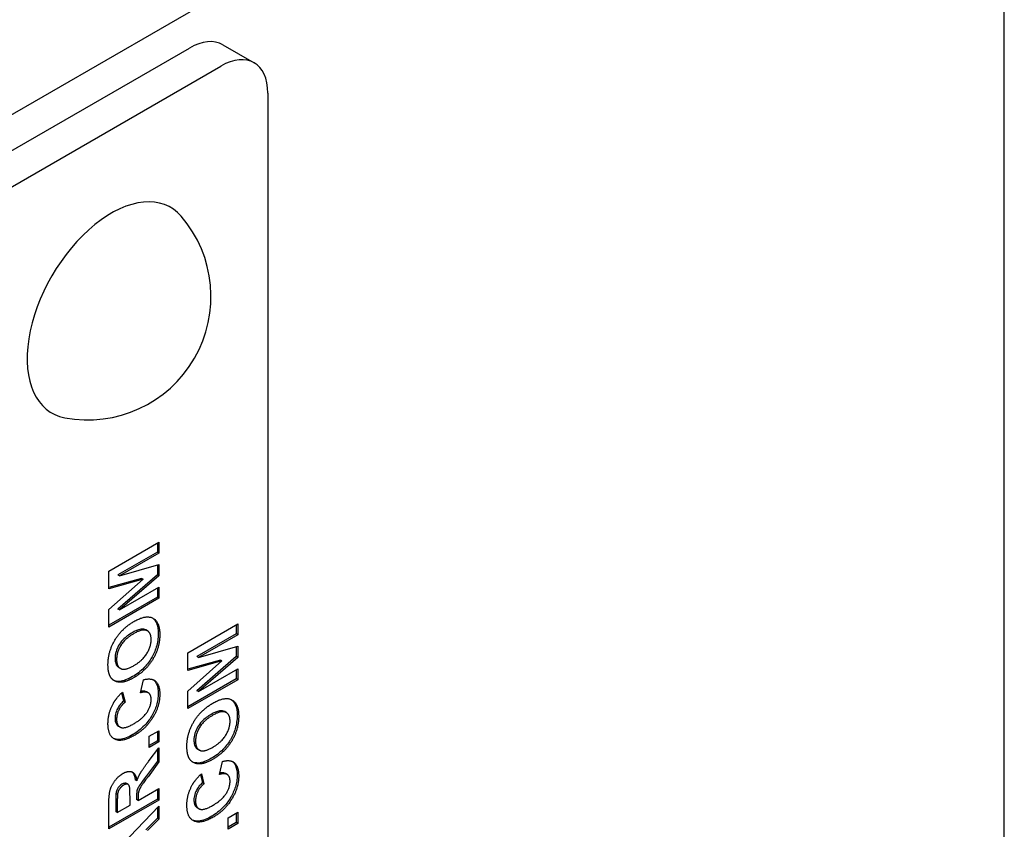
# Model space of a CAD drawing. Units: millimetres. Extents: x 195 to 6071, y 24 to 3405.
# Drawn here: x 992 to 1020, y 2369 to 2392 of the extents above; entities that cross this region are included whole.
import ezdxf

# ---------------------------------------------------------------- set-up
doc = ezdxf.new("R2010")
doc.units = ezdxf.units.MM
doc.header["$LTSCALE"] = 12.5
doc.layers.add('Visible Edges(Hillmar_metric)', color=7, linetype='Continuous', lineweight=25)

msp = doc.modelspace()

# ---------------------------------------------------------------- linework, layer by layer
at = {"layer": 'Visible Edges(Hillmar_metric)'}
for p, q in [((1020.033, 2296.916), (1020.033, 2458.772)), ((946.229, 2362.579), (1008.101, 2398.3)), ((955.51, 2366.916), (997.052, 2390.901)), ((997.99, 2390.994), (998.873, 2390.483)), ((956.393, 2366.406), (997.936, 2390.391)), ((999.262, 2389.625), (999.262, 2331.45)), ((994.775, 2376.136), (996.189, 2376.952)), ((996.145, 2376.927), (996.145, 2376.673)), ((996.189, 2376.952), (996.189, 2376.648)), ((996.145, 2376.673), (995.032, 2376.03)), ((996.189, 2376.648), (995.076, 2376.005)), ((996.189, 2376.648), (996.145, 2376.673)), ((994.775, 2375.641), (994.775, 2376.136)), ((995.076, 2376.005), (996.189, 2376.324)), ((996.145, 2376.311), (996.145, 2376.031)), ((996.189, 2376.324), (996.189, 2376.005)), ((995.696, 2375.933), (994.775, 2375.678)), ((994.775, 2375.056), (995.74, 2375.908)), ((995.74, 2375.908), (994.775, 2375.641)), ((996.145, 2376.031), (995.032, 2375.067)), ((995.076, 2376.005), (995.032, 2376.03)), ((996.189, 2376.005), (995.076, 2375.041)), ((995.74, 2375.908), (995.696, 2375.933)), ((996.189, 2376.005), (996.145, 2376.031)), ((995.076, 2375.041), (996.189, 2375.683)), ((996.145, 2375.657), (996.145, 2375.403)), ((996.189, 2375.683), (996.189, 2375.378)), ((996.145, 2375.403), (994.775, 2374.613)), ((996.189, 2375.378), (994.775, 2374.561)), ((996.189, 2375.378), (996.145, 2375.403)), ((994.775, 2374.561), (994.775, 2375.056)), ((995.076, 2375.041), (995.032, 2375.067)), ((995.864, 2374.451), (995.82, 2374.477)), ((997.001, 2373.831), (998.415, 2374.648)), ((998.371, 2374.622), (998.371, 2374.368)), ((998.415, 2374.648), (998.415, 2374.343)), ((998.371, 2374.368), (997.257, 2373.726)), ((998.415, 2374.343), (997.302, 2373.7)), ((998.415, 2374.343), (998.371, 2374.368)), ((997.302, 2373.7), (998.415, 2374.019)), ((998.371, 2374.007), (998.371, 2373.726)), ((998.415, 2374.019), (998.415, 2373.701)), ((997.001, 2373.336), (997.001, 2373.831)), ((997.921, 2373.628), (997.001, 2373.374)), ((998.371, 2373.726), (997.257, 2372.762)), ((997.302, 2373.7), (997.257, 2373.726)), ((998.415, 2373.701), (997.302, 2372.737)), ((997.966, 2373.603), (997.921, 2373.628)), ((998.415, 2373.701), (998.371, 2373.726)), ((995.1, 2373.393), (995.056, 2373.419)), ((997.001, 2372.751), (997.966, 2373.603)), ((997.966, 2373.603), (997.001, 2373.336)), ((997.302, 2372.737), (998.415, 2373.378)), ((998.371, 2373.353), (998.371, 2373.099)), ((998.415, 2373.378), (998.415, 2373.073)), ((995.669, 2372.703), (995.756, 2373.073)), ((998.371, 2373.099), (997.001, 2372.308)), ((998.415, 2373.073), (997.001, 2372.257)), ((998.415, 2373.073), (998.371, 2373.099)), ((995.133, 2372.697), (995.188, 2372.465)), ((995.164, 2372.726), (995.232, 2372.439)), ((995.886, 2372.706), (995.842, 2372.731)), ((997.001, 2372.257), (997.001, 2372.751)), ((997.302, 2372.737), (997.257, 2372.762)), ((995.232, 2372.439), (995.188, 2372.465)), ((998.089, 2372.147), (998.045, 2372.172)), ((995.089, 2371.738), (995.045, 2371.764)), ((995.918, 2371.478), (996.189, 2371.635)), ((995.918, 2371.165), (995.918, 2371.478)), ((996.145, 2371.61), (996.145, 2371.347)), ((996.189, 2371.635), (996.189, 2371.322)), ((995.913, 2370.789), (996.189, 2371.147)), ((996.145, 2371.347), (995.918, 2371.216)), ((996.189, 2371.322), (995.918, 2371.165)), ((996.189, 2371.322), (996.145, 2371.347)), ((996.189, 2371.147), (996.189, 2370.753)), ((996.145, 2371.09), (996.145, 2370.778)), ((997.326, 2371.088), (997.282, 2371.114)), ((996.145, 2370.778), (995.837, 2370.363)), ((996.189, 2370.753), (995.881, 2370.337)), ((996.189, 2370.753), (996.145, 2370.778)), ((997.894, 2370.398), (997.982, 2370.768)), ((997.359, 2370.392), (997.414, 2370.16)), ((997.39, 2370.422), (997.458, 2370.135)), ((998.112, 2370.401), (998.067, 2370.426)), ((995.319, 2370.117), (995.274, 2370.142)), ((995.565, 2370.223), (995.521, 2370.249)), ((997.458, 2370.135), (997.414, 2370.16)), ((995.019, 2369.831), (994.975, 2369.856)), ((995.373, 2369.536), (995.373, 2369.78)), ((995.555, 2369.759), (995.555, 2369.692)), ((995.599, 2369.666), (996.189, 2370.007)), ((995.599, 2369.733), (995.599, 2369.666)), ((996.145, 2369.982), (996.145, 2369.703)), ((996.189, 2370.007), (996.189, 2369.677)), ((996.145, 2369.703), (994.775, 2368.912)), ((996.189, 2369.677), (994.775, 2368.861)), ((994.775, 2368.861), (994.775, 2369.555)), ((994.775, 2368.032), (996.189, 2369.501)), ((994.97, 2369.612), (994.97, 2369.354)), ((995.015, 2369.587), (995.015, 2369.329)), ((995.015, 2369.329), (995.373, 2369.536)), ((995.599, 2369.666), (995.555, 2369.692)), ((996.189, 2369.677), (996.145, 2369.703)), ((996.189, 2369.501), (996.189, 2369.142)), ((997.315, 2369.433), (997.271, 2369.459)), ((995.015, 2369.329), (994.97, 2369.354)), ((996.145, 2369.455), (996.145, 2369.168)), ((998.143, 2369.174), (998.415, 2369.331)), ((998.371, 2369.305), (998.371, 2369.042)), ((998.415, 2369.331), (998.415, 2369.017)), ((996.145, 2369.168), (995.824, 2368.84)), ((996.189, 2369.142), (995.868, 2368.815)), ((996.189, 2369.142), (996.145, 2369.168)), ((998.143, 2368.86), (998.143, 2369.174)), ((998.371, 2369.042), (998.143, 2368.911)), ((998.415, 2369.017), (998.143, 2368.86)), ((998.415, 2369.017), (998.371, 2369.042))]:
    msp.add_line(p, q, dxfattribs=at)
msp.add_arc((994.179, 2383.885), 3.479, 259.2977, 40.7023, dxfattribs=at)
for centre, major_axis, start_param, end_param in [((997.052, 2389.37), (0.938, 1.624), 0, 0.785398), ((997.936, 2388.86), (0.937, 1.624), 5.497787, 7.068583), ((994.842, 2383.501), (-1.675, -2.901), 2.942121, 6.482657)]:
    msp.add_ellipse(centre, major_axis=major_axis, ratio=0.57735, start_param=start_param, end_param=end_param, dxfattribs=at)
for points, degree in [([(995.484, 2374.717), (995.826, 2374.914), (996.213, 2374.707), (996.213, 2374.347)], 2), ([(994.752, 2373.5), (994.752, 2373.861), (995.14, 2374.518), (995.484, 2374.717)], 2), ([(995.97, 2374.207), (995.97, 2374.405), (995.724, 2374.515), (995.478, 2374.374)], 2), ([(995.478, 2374.374), (995.234, 2374.233), (994.995, 2373.848), (994.995, 2373.644)], 2), ([(995.481, 2373.471), (995.722, 2373.609), (995.97, 2374.009), (995.97, 2374.207)], 2), ([(996.213, 2374.347), (996.213, 2373.984), (995.828, 2373.331), (995.491, 2373.136)], 2), ([(994.995, 2373.644), (994.995, 2373.44), (995.238, 2373.33), (995.481, 2373.471)], 2), ([(994.808, 2373.18), (994.752, 2373.299), (994.752, 2373.5)], 2), ([(995.129, 2373.002), (995.021, 2372.996), (994.849, 2373.089), (994.808, 2373.18)], 2), ([(995.491, 2373.136), (995.275, 2373.012), (995.129, 2373.002)], 2), ([(995.756, 2373.073), (995.988, 2373.133), (996.213, 2372.921), (996.213, 2372.658)], 2), ([(995.085, 2373.027), (995.006, 2373.023), (994.948, 2373.04), (994.906, 2373.06)], 3), ([(994.905, 2372.409), (994.995, 2372.573), (995.164, 2372.726)], 2), ([(995.474, 2371.827), (995.742, 2371.982), (995.97, 2372.336), (995.97, 2372.514)], 2), ([(996.213, 2372.658), (996.213, 2372.334), (995.828, 2371.692), (995.495, 2371.5)], 2), ([(995.97, 2372.514), (995.97, 2372.646), (995.824, 2372.751), (995.669, 2372.703)], 2), ([(997.71, 2372.412), (998.052, 2372.61), (998.439, 2372.402), (998.439, 2372.043)], 2), ([(994.752, 2371.834), (994.752, 2372.133), (994.905, 2372.409)], 2), ([(995.232, 2372.439), (995.122, 2372.347), (994.995, 2372.09), (994.995, 2371.959)], 2), ([(996.977, 2371.195), (996.977, 2371.556), (997.365, 2372.213), (997.71, 2372.412)], 2), ([(994.995, 2371.959), (994.995, 2371.777), (995.22, 2371.681), (995.474, 2371.827)], 2), ([(997.704, 2372.069), (997.46, 2371.928), (997.221, 2371.544), (997.221, 2371.339)], 2), ([(998.195, 2371.902), (998.195, 2372.1), (997.949, 2372.211), (997.704, 2372.069)], 2), ([(998.439, 2372.043), (998.439, 2371.679), (998.054, 2371.026), (997.717, 2370.832)], 2), ([(995.495, 2371.5), (995.142, 2371.295), (994.752, 2371.491), (994.752, 2371.834)], 2), ([(997.707, 2371.166), (997.947, 2371.305), (998.195, 2371.704), (998.195, 2371.902)], 2), ([(997.033, 2370.875), (996.977, 2370.995), (996.977, 2371.195)], 2), ([(997.221, 2371.339), (997.221, 2371.135), (997.463, 2371.025), (997.707, 2371.166)], 2), ([(997.354, 2370.697), (997.247, 2370.691), (997.074, 2370.784), (997.033, 2370.875)], 2), ([(995.565, 2370.223), (995.619, 2370.361), (995.749, 2370.575), (995.913, 2370.789)], 2), ([(997.31, 2370.723), (997.232, 2370.718), (997.174, 2370.735), (997.131, 2370.755)], 3), ([(997.717, 2370.832), (997.501, 2370.707), (997.354, 2370.697)], 2), ([(997.982, 2370.768), (998.213, 2370.829), (998.439, 2370.616), (998.439, 2370.354)], 2), ([(994.775, 2369.555), (994.775, 2369.818), (994.852, 2370.099), (995.046, 2370.354), (995.172, 2370.427)], 2), ([(995.172, 2370.427), (995.33, 2370.518), (995.538, 2370.423), (995.565, 2370.223)], 2), ([(995.881, 2370.337), (995.716, 2370.114), (995.63, 2369.971), (995.599, 2369.848), (995.599, 2369.733)], 2), ([(997.13, 2370.105), (997.221, 2370.268), (997.39, 2370.422)], 2), ([(998.439, 2370.354), (998.439, 2370.029), (998.054, 2369.387), (997.721, 2369.195)], 2), ([(998.195, 2370.209), (998.195, 2370.341), (998.05, 2370.446), (997.894, 2370.398)], 2), ([(995.19, 2370.098), (995.119, 2370.056), (995.031, 2369.917), (995.019, 2369.831)], 2), ([(995.373, 2369.78), (995.373, 2370.018), (995.339, 2370.116), (995.254, 2370.134), (995.19, 2370.098)], 2), ([(996.977, 2369.53), (996.977, 2369.828), (997.13, 2370.105)], 2), ([(997.458, 2370.135), (997.348, 2370.043), (997.221, 2369.785), (997.221, 2369.654)], 2), ([(997.699, 2369.522), (997.968, 2369.677), (998.195, 2370.031), (998.195, 2370.209)], 2), ([(995.019, 2369.831), (995.015, 2369.787), (995.015, 2369.587)], 2), ([(997.721, 2369.195), (997.367, 2368.991), (996.977, 2369.186), (996.977, 2369.53)], 2), ([(997.221, 2369.654), (997.221, 2369.473), (997.446, 2369.376), (997.699, 2369.522)], 2)]:
    msp.add_open_spline(points, degree=degree, dxfattribs=at)
for points, knots in [([(996.005, 2374.818), (996.053, 2374.785), (996.09, 2374.738), (996.154, 2374.592), (996.169, 2374.487), (996.169, 2374.373)], [-0.0578156, -0.0578156, -0.0578156, -0.0578156, -0.03356358, -0.03356358, 0, 0, 0, 0]), ([(995.82, 2374.477), (995.815, 2374.479), (995.811, 2374.482), (995.785, 2374.494), (995.745, 2374.508), (995.599, 2374.484), (995.514, 2374.445), (995.434, 2374.399)], [-0.0578766, -0.0578766, -0.0578766, -0.0578766, -0.05240192, -0.05240192, -0.02726793, -0.02726793, 0, 0, 0, 0]), ([(995.434, 2374.399), (995.341, 2374.346), (995.25, 2374.28), (995.121, 2374.143), (995.083, 2374.089), (995.021, 2373.981), (994.997, 2373.924), (994.959, 2373.797), (994.951, 2373.731), (994.951, 2373.67)], [-0.06931178, -0.06931178, -0.06931178, -0.06931178, -0.0479724, -0.0479724, -0.0335443, -0.0335443, -0.01814449, -0.01814449, 0, 0, 0, 0]), ([(996.169, 2374.373), (996.169, 2374.311), (996.165, 2374.246), (996.146, 2374.117), (996.132, 2374.054), (996.081, 2373.886), (996.036, 2373.785), (995.936, 2373.615), (995.871, 2373.516), (995.67, 2373.308), (995.558, 2373.226), (995.447, 2373.162)], [-0.1865441, -0.1865441, -0.1865441, -0.1865441, -0.1535173, -0.1535173, -0.1230957, -0.1230957, -0.0734883, -0.0734883, -0.0376329, -0.0376329, 0, 0, 0, 0]), ([(994.951, 2373.67), (994.951, 2373.635), (994.954, 2373.602), (994.965, 2373.542), (994.974, 2373.517), (995.003, 2373.46), (995.027, 2373.436), (995.056, 2373.419)], [-0.14143582, -0.14143582, -0.14143582, -0.14143582, -0.11586653, -0.11586653, -0.09194185, -0.09194185, -0.0565722, -0.0565722, -0.0565722, -0.0565722]), ([(995.447, 2373.162), (995.381, 2373.124), (995.313, 2373.09), (995.192, 2373.045), (995.137, 2373.031), (995.085, 2373.027)], [-0.04178719, -0.04178719, -0.04178719, -0.04178719, -0.01935553, -0.01935553, 0, 0, 0, 0]), ([(996.035, 2373.071), (996.071, 2373.044), (996.101, 2373.005), (996.156, 2372.879), (996.169, 2372.785), (996.169, 2372.684)], [-0.05020639, -0.05020639, -0.05020639, -0.05020639, -0.02965939, -0.02965939, 0, 0, 0, 0]), ([(996.169, 2372.684), (996.169, 2372.631), (996.165, 2372.576), (996.148, 2372.465), (996.136, 2372.411), (996.088, 2372.251), (996.043, 2372.151), (995.945, 2371.984), (995.88, 2371.884), (995.675, 2371.672), (995.562, 2371.589), (995.451, 2371.525)], [-0.186081, -0.186081, -0.186081, -0.186081, -0.1559625, -0.1559625, -0.1275182, -0.1275182, -0.0747867, -0.0747867, -0.0377274, -0.0377274, 0, 0, 0, 0]), ([(995.842, 2372.731), (995.823, 2372.742), (995.804, 2372.746), (995.756, 2372.754), (995.718, 2372.751), (995.678, 2372.742)], [-0.02549489, -0.02549489, -0.02549489, -0.02549489, -0.01997966, -0.01997966, -0.00620275, -0.00620275, -0.00620275, -0.00620275]), ([(998.231, 2372.513), (998.279, 2372.48), (998.316, 2372.433), (998.38, 2372.288), (998.395, 2372.182), (998.395, 2372.068)], [-0.0578156, -0.0578156, -0.0578156, -0.0578156, -0.03356358, -0.03356358, 0, 0, 0, 0]), ([(995.188, 2372.465), (995.158, 2372.44), (995.13, 2372.412), (995.078, 2372.35), (995.055, 2372.317), (995.015, 2372.247), (994.991, 2372.199), (994.958, 2372.086), (994.951, 2372.034), (994.951, 2371.984)], [-0.06121476, -0.06121476, -0.06121476, -0.06121476, -0.04501071, -0.04501071, -0.02968706, -0.02968706, -0.01451673, -0.01451673, 0, 0, 0, 0]), ([(994.951, 2371.984), (994.951, 2371.946), (994.955, 2371.91), (994.972, 2371.848), (994.984, 2371.822), (995.016, 2371.783), (995.032, 2371.771), (995.045, 2371.763)], [-0.05762076, -0.05762076, -0.05762076, -0.05762076, -0.05301663, -0.05301663, -0.04867077, -0.04867077, -0.04485238, -0.04485238, -0.04485238, -0.04485238]), ([(997.659, 2372.094), (997.567, 2372.041), (997.476, 2371.975), (997.346, 2371.838), (997.309, 2371.785), (997.247, 2371.677), (997.222, 2371.62), (997.185, 2371.492), (997.176, 2371.427), (997.176, 2371.365)], [-0.06931178, -0.06931178, -0.06931178, -0.06931178, -0.0479724, -0.0479724, -0.0335443, -0.0335443, -0.01814449, -0.01814449, 0, 0, 0, 0]), ([(998.045, 2372.172), (998.041, 2372.175), (998.036, 2372.177), (998.01, 2372.189), (997.97, 2372.204), (997.825, 2372.18), (997.74, 2372.141), (997.659, 2372.094)], [-0.0578766, -0.0578766, -0.0578766, -0.0578766, -0.05240192, -0.05240192, -0.02726793, -0.02726793, 0, 0, 0, 0]), ([(998.395, 2372.068), (998.395, 2372.006), (998.39, 2371.941), (998.371, 2371.813), (998.358, 2371.75), (998.307, 2371.581), (998.262, 2371.48), (998.162, 2371.31), (998.097, 2371.212), (997.895, 2371.003), (997.783, 2370.921), (997.672, 2370.857)], [-0.1865441, -0.1865441, -0.1865441, -0.1865441, -0.1535173, -0.1535173, -0.1230957, -0.1230957, -0.0734883, -0.0734883, -0.0376329, -0.0376329, 0, 0, 0, 0]), ([(995.451, 2371.525), (995.328, 2371.454), (995.201, 2371.4), (995.011, 2371.382), (994.953, 2371.395), (994.909, 2371.415)], [-0.1086578, -0.1086578, -0.1086578, -0.1086578, -0.08063654, -0.08063654, -0.06180387, -0.06180387, -0.06180387, -0.06180387]), ([(997.176, 2371.365), (997.176, 2371.33), (997.179, 2371.297), (997.191, 2371.238), (997.199, 2371.212), (997.229, 2371.156), (997.253, 2371.131), (997.282, 2371.114)], [-0.14143582, -0.14143582, -0.14143582, -0.14143582, -0.11586653, -0.11586653, -0.09194185, -0.09194185, -0.0565722, -0.0565722, -0.0565722, -0.0565722]), ([(997.672, 2370.857), (997.606, 2370.819), (997.539, 2370.785), (997.418, 2370.741), (997.362, 2370.726), (997.31, 2370.723)], [-0.04178719, -0.04178719, -0.04178719, -0.04178719, -0.01935553, -0.01935553, 0, 0, 0, 0]), ([(998.26, 2370.766), (998.297, 2370.739), (998.327, 2370.701), (998.382, 2370.574), (998.395, 2370.48), (998.395, 2370.379)], [-0.05020639, -0.05020639, -0.05020639, -0.05020639, -0.02965939, -0.02965939, 0, 0, 0, 0]), ([(995.424, 2370.475), (995.438, 2370.464), (995.45, 2370.45), (995.494, 2370.385), (995.512, 2370.319), (995.521, 2370.249)], [-0.03011871, -0.03011871, -0.03011871, -0.03011871, -0.02249871, -0.02249871, 0, 0, 0, 0]), ([(995.837, 2370.363), (995.658, 2370.121), (995.62, 2370.057), (995.582, 2369.975), (995.574, 2369.95), (995.559, 2369.89), (995.555, 2369.83), (995.555, 2369.759)], [-0.04028709, -0.04028709, -0.04028709, -0.04028709, -0.02886552, -0.02886552, -0.02082519, -0.02082519, 0, 0, 0, 0]), ([(998.395, 2370.379), (998.395, 2370.326), (998.391, 2370.271), (998.374, 2370.161), (998.362, 2370.106), (998.313, 2369.947), (998.268, 2369.846), (998.17, 2369.679), (998.105, 2369.579), (997.9, 2369.367), (997.788, 2369.285), (997.677, 2369.22)], [-0.186081, -0.186081, -0.186081, -0.186081, -0.1559625, -0.1559625, -0.1275182, -0.1275182, -0.0747867, -0.0747867, -0.0377274, -0.0377274, 0, 0, 0, 0]), ([(998.067, 2370.426), (998.048, 2370.437), (998.03, 2370.442), (997.982, 2370.45), (997.943, 2370.446), (997.904, 2370.438)], [-0.02549489, -0.02549489, -0.02549489, -0.02549489, -0.01997966, -0.01997966, -0.00620275, -0.00620275, -0.00620275, -0.00620275]), ([(995.146, 2370.123), (995.127, 2370.112), (995.107, 2370.098), (995.071, 2370.066), (995.056, 2370.048), (995.031, 2370.013), (995.015, 2369.988), (994.987, 2369.921), (994.979, 2369.888), (994.975, 2369.856)], [-0.04395653, -0.04395653, -0.04395653, -0.04395653, -0.03025055, -0.03025055, -0.01781766, -0.01781766, -0.00872067, -0.00872067, 0, 0, 0, 0]), ([(995.274, 2370.142), (995.274, 2370.143), (995.274, 2370.143), (995.262, 2370.149), (995.246, 2370.154), (995.198, 2370.149), (995.172, 2370.138), (995.146, 2370.123)], [-0.01746578, -0.01746578, -0.01746578, -0.01746578, -0.01727057, -0.01727057, -0.00887014, -0.00887014, 0, 0, 0, 0]), ([(997.414, 2370.16), (997.384, 2370.135), (997.355, 2370.107), (997.303, 2370.045), (997.28, 2370.012), (997.24, 2369.942), (997.217, 2369.894), (997.183, 2369.782), (997.176, 2369.729), (997.176, 2369.68)], [-0.06121476, -0.06121476, -0.06121476, -0.06121476, -0.04501071, -0.04501071, -0.02968706, -0.02968706, -0.01451673, -0.01451673, 0, 0, 0, 0]), ([(994.975, 2369.856), (994.973, 2369.837), (994.972, 2369.8), (994.971, 2369.723), (994.97, 2369.661), (994.97, 2369.612)], [-0.02206207, -0.02206207, -0.02206207, -0.02206207, -0.01438841, -0.01438841, 0, 0, 0, 0]), ([(997.176, 2369.68), (997.176, 2369.641), (997.18, 2369.605), (997.197, 2369.543), (997.21, 2369.518), (997.241, 2369.479), (997.257, 2369.467), (997.271, 2369.459)], [-0.05762076, -0.05762076, -0.05762076, -0.05762076, -0.05301663, -0.05301663, -0.04867077, -0.04867077, -0.04485238, -0.04485238, -0.04485238, -0.04485238]), ([(997.677, 2369.22), (997.553, 2369.149), (997.427, 2369.096), (997.236, 2369.077), (997.179, 2369.09), (997.135, 2369.111)], [-0.1086578, -0.1086578, -0.1086578, -0.1086578, -0.08063654, -0.08063654, -0.06180387, -0.06180387, -0.06180387, -0.06180387])]:
    msp.add_open_spline(points, degree=3, knots=knots, dxfattribs=at)

doc.saveas('drawing.dxf')
